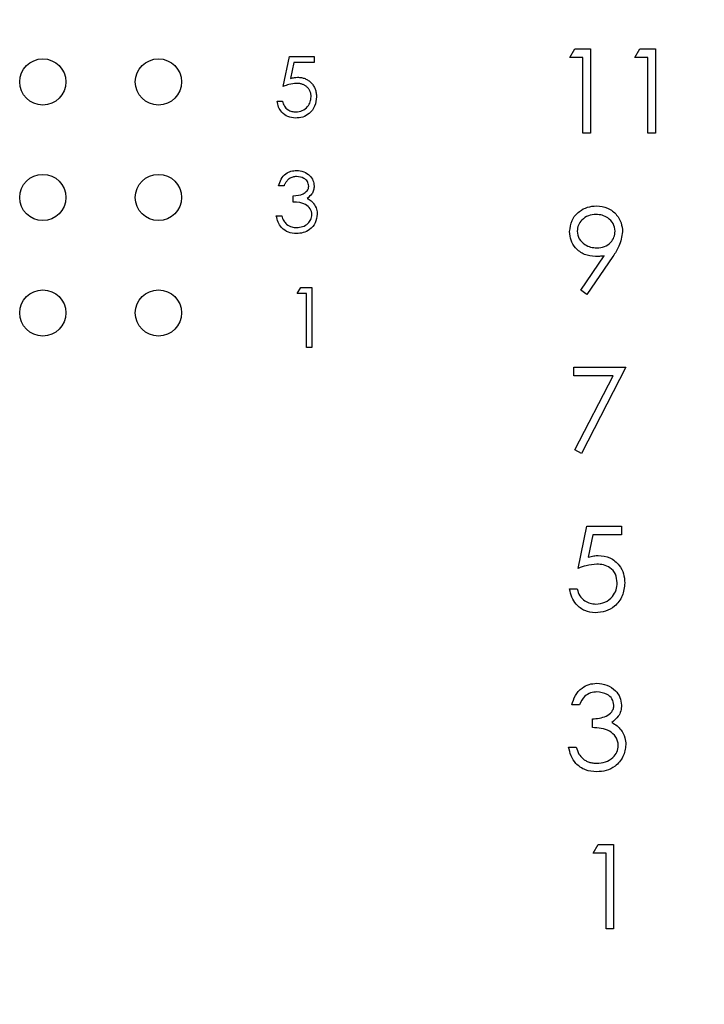
# Model space of a CAD drawing. Units: inches. Extents: x 0.1 to 12.7, y 0.1 to 8.2.
# Drawn here: x 8.9 to 9.4, y 3.7 to 4.5 of the extents above; entities that cross this region are included whole.
import ezdxf

# ---------------------------------------------------------------- set-up
doc = ezdxf.new("R2010")
doc.units = ezdxf.units.IN
doc.header["$LTSCALE"] = 0.75
doc.header["$MEASUREMENT"] = 0
doc.styles.add('SLDTEXTSTYLE0', font='TXT', dxfattribs={"width": 0.75})
doc.dimstyles.new('SLDDIMSTYLE1', dxfattribs={"dimtxt": 0.09375, "dimasz": 0.0975, "dimexe": 0, "dimexo": 0.0625, "dimgap": 0.023438, "dimtad": 0, "dimtih": 1, "dimtoh": 1, "dimrnd": 1e-09, "dimzin": 4, "dimdsep": 46, "dimtxsty": 'SLDTEXTSTYLE0', "dimsah": 1, "dimcen": 0.09, "dimadec": 0, "dimazin": 1, "dimtfac": 1, "dimtofl": 0, "dimtmove": 0, "dimatfit": 3, "dimfxl": 0, "dimfrac": 2, "dimtolj": 1, "dimtzin": 12, "dimarcsym": 0})

# ---------------------------------------------------------------- blocks, each defined once
blk = doc.blocks.new('_D_5')
at = {"color": 7, "linetype": 'Continuous', "lineweight": 18}
for p, q in [((8.98964, 7.23885), (10.73598, 7.23885)), ((10.64223, 7.23885), (10.64223, 5.48914)), ((10.64223, 3.43885), (10.64223, 5.34032)), ((8.98964, 3.43885), (10.73598, 3.43885))]:
    blk.add_line(p, q, dxfattribs=at)
for points in [[(10.64223, 7.23885), (10.62723, 7.14135), (10.65723, 7.14135)], [(10.64223, 3.43885), (10.65723, 3.53635), (10.62723, 3.53635)]]:
    blk.add_solid(points, dxfattribs=at)
at = {"color": 7, "linetype": 'Continuous', "lineweight": 18, "insert": (10.52101, 5.46117), "char_height": 0.09375, "attachment_point": 1, "style": 'SLDTEXTSTYLE0'}
blk.add_mtext('3.80', dxfattribs=at)

msp = doc.modelspace()

# ---------------------------------------------------------------- linework, layer by layer
at = {"color": 7, "linetype": 'Continuous', "lineweight": 25}
for p, q in [((9.07802, 4.4849), (9.08337, 4.51094)), ((9.08337, 4.51094), (9.10473, 4.51094)), ((9.10473, 4.51094), (9.10473, 4.50559)), ((9.32603, 4.51008), (9.33031, 4.51755)), ((9.33725, 4.51008), (9.32603, 4.51008)), ((9.33031, 4.51755), (9.3438, 4.51755)), ((9.33725, 4.44464), (9.33725, 4.51008)), ((9.3438, 4.51755), (9.3438, 4.44464)), ((9.38213, 4.51008), (9.3864, 4.51755)), ((9.39334, 4.51008), (9.38213, 4.51008)), ((9.3864, 4.51755), (9.39989, 4.51755)), ((9.39334, 4.44464), (9.39334, 4.51008)), ((9.39989, 4.51755), (9.39989, 4.44464)), ((9.08702, 4.50559), (9.08421, 4.4919)), ((9.10473, 4.50559), (9.08702, 4.50559)), ((9.07268, 4.47221), (9.07736, 4.47221)), ((9.3438, 4.44464), (9.33725, 4.44464)), ((9.39989, 4.44464), (9.39334, 4.44464)), ((9.07869, 4.39892), (9.07402, 4.39892)), ((9.0867, 4.38489), (9.0867, 4.39024)), ((9.07201, 4.37288), (9.07669, 4.37288)), ((9.33548, 4.30861), (9.35575, 4.33825)), ((9.36316, 4.33781), (9.34071, 4.30497)), ((9.09003, 4.30559), (9.09308, 4.31094)), ((9.09804, 4.30559), (9.09003, 4.30559)), ((9.09308, 4.31094), (9.10272, 4.31094)), ((9.09804, 4.25885), (9.09804, 4.30559)), ((9.10272, 4.31094), (9.10272, 4.25885)), ((9.34071, 4.30497), (9.33548, 4.30861)), ((9.10272, 4.25885), (9.09804, 4.25885)), ((9.32949, 4.24196), (9.37436, 4.24196)), ((9.32949, 4.23449), (9.32949, 4.24196)), ((9.37436, 4.24196), (9.33603, 4.16718)), ((9.36329, 4.23449), (9.32949, 4.23449)), ((9.33038, 4.17029), (9.36329, 4.23449)), ((9.33603, 4.16718), (9.33038, 4.17029)), ((9.33323, 4.06771), (9.34071, 4.10417)), ((9.34071, 4.10417), (9.37062, 4.10417)), ((9.37062, 4.10417), (9.37062, 4.09669)), ((9.34582, 4.09669), (9.34189, 4.07751)), ((9.37062, 4.09669), (9.34582, 4.09669)), ((9.32575, 4.04995), (9.33229, 4.04995)), ((9.33416, 3.94955), (9.32762, 3.94955)), ((9.34538, 3.92991), (9.34538, 3.93739)), ((9.32482, 3.91309), (9.33136, 3.91309)), ((9.34603, 3.8211), (9.35031, 3.82858)), ((9.35031, 3.82858), (9.3638, 3.82858)), ((9.3638, 3.82858), (9.3638, 3.75566)), ((9.35725, 3.8211), (9.34603, 3.8211)), ((9.35725, 3.75566), (9.35725, 3.8211)), ((9.3638, 3.75566), (9.35725, 3.75566))]:
    msp.add_line(p, q, dxfattribs=at)
for centre in [(8.87001, 4.48885), (8.97001, 4.48885), (8.87001, 4.38885), (8.97001, 4.38885), (8.87001, 4.28885), (8.97001, 4.28885)]:
    msp.add_circle(centre, 0.02, dxfattribs=at)
for points, knots in [([(9.08421, 4.4919), (9.08534, 4.49221), (9.08735, 4.49276), (9.08943, 4.49286), (9.09035, 4.49291)], [0, 0, 0, 0, 0.559985, 1, 1, 1, 1]), ([(9.09035, 4.49291), (9.09093, 4.4929), (9.09207, 4.49287), (9.09374, 4.49263), (9.09534, 4.49226), (9.09686, 4.49174), (9.0983, 4.49107), (9.09965, 4.49023), (9.10094, 4.48926), (9.10212, 4.48814), (9.1032, 4.4869), (9.10415, 4.48558), (9.10496, 4.48417), (9.10561, 4.48267), (9.10612, 4.48109), (9.10647, 4.47942), (9.1067, 4.47767), (9.10672, 4.47648), (9.10674, 4.47587)], [0, 0, 0, 0, 0.065808, 0.129394, 0.190894, 0.251281, 0.310815, 0.370371, 0.430768, 0.492881, 0.555104, 0.616067, 0.677256, 0.73826, 0.800762, 0.864778, 0.931045, 1, 1, 1, 1]), ([(9.0895, 4.48757), (9.0873, 4.48734), (9.08335, 4.48693), (9.07965, 4.48552), (9.07802, 4.4849)], [0, 0, 0, 0, 0.559335, 1, 1, 1, 1]), ([(9.10206, 4.47607), (9.10205, 4.47649), (9.10203, 4.4773), (9.10188, 4.4785), (9.1016, 4.47963), (9.10123, 4.48071), (9.10075, 4.48172), (9.10016, 4.48268), (9.09945, 4.48357), (9.09865, 4.48439), (9.09777, 4.48514), (9.09679, 4.48579), (9.09575, 4.48633), (9.09464, 4.4868), (9.09345, 4.48714), (9.0922, 4.48739), (9.09088, 4.48754), (9.08997, 4.48756), (9.0895, 4.48757)], [0, 0, 0, 0, 0.065351, 0.127916, 0.18836, 0.247216, 0.30563, 0.36377, 0.422661, 0.482687, 0.5433, 0.604118, 0.664965, 0.727413, 0.791468, 0.858055, 0.927037, 1, 1, 1, 1]), ([(9.10674, 4.47587), (9.10643, 4.47317), (9.10582, 4.46777), (9.10114, 4.46149), (9.09496, 4.458), (9.0907, 4.45768), (9.08857, 4.45752)], [0, 0, 0, 0, 0.279846, 0.559287, 0.779429, 1, 1, 1, 1]), ([(9.08884, 4.46286), (9.0908, 4.46309), (9.0947, 4.46355), (9.09905, 4.46711), (9.1017, 4.47146), (9.10194, 4.47453), (9.10206, 4.47607)], [0, 0, 0, 0, 0.279612, 0.559365, 0.779577, 1, 1, 1, 1]), ([(9.08857, 4.45752), (9.08634, 4.45775), (9.08188, 4.4582), (9.07683, 4.46219), (9.07371, 4.46705), (9.07302, 4.47049), (9.07268, 4.47221)], [0, 0, 0, 0, 0.27957, 0.559013, 0.779393, 1, 1, 1, 1]), ([(9.07736, 4.47221), (9.07776, 4.47074), (9.07856, 4.4678), (9.08175, 4.46482), (9.08529, 4.46316), (9.08766, 4.46296), (9.08884, 4.46286)], [0, 0, 0, 0, 0.280072, 0.55914, 0.779514, 1, 1, 1, 1]), ([(9.07402, 4.39892), (9.07462, 4.40092), (9.07582, 4.40492), (9.0798, 4.40935), (9.08461, 4.41189), (9.08789, 4.41214), (9.08952, 4.41227)], [0, 0, 0, 0, 0.280235, 0.559656, 0.779761, 1, 1, 1, 1]), ([(9.08958, 4.40693), (9.08899, 4.40691), (9.08783, 4.40687), (9.08616, 4.40651), (9.08461, 4.40595), (9.08342, 4.40528), (9.08255, 4.40461), (9.08192, 4.40403), (9.08131, 4.40338), (9.08074, 4.40263), (9.08017, 4.40183), (9.07966, 4.40093), (9.07915, 4.39996), (9.07885, 4.39927), (9.07869, 4.39892)], [0.0000783, 0.0000783, 0.0000783, 0.0000783, 0.1227119, 0.239685, 0.3518159, 0.4637661, 0.5208178, 0.5794483, 0.6406041, 0.7052975, 0.7736339, 0.8446694, 0.9200565, 0.9999492, 0.9999492, 0.9999492, 0.9999492]), ([(9.08952, 4.41227), (9.09163, 4.41205), (9.09585, 4.41159), (9.10089, 4.40825), (9.1041, 4.4037), (9.10452, 4.40039), (9.10473, 4.39874)], [0, 0, 0, 0, 0.280032, 0.559831, 0.780088, 1, 1, 1, 1]), ([(9.10006, 4.39876), (9.0998, 4.40012), (9.09927, 4.40286), (9.09528, 4.40624), (9.09174, 4.40667), (9.08958, 4.40693)], [0, 0, 0, 0, 0.278802, 0.559993, 1, 1, 1, 1]), ([(9.0867, 4.39024), (9.08965, 4.39051), (9.09406, 4.39092), (9.09837, 4.39397), (9.09985, 4.39656), (9.09999, 4.39803), (9.10006, 4.39876)], [0, 0, 0, 0, 0.499486, 0.749011, 0.8745719, 1, 1, 1, 1]), ([(9.10473, 4.39874), (9.10465, 4.39754), (9.10448, 4.39513), (9.1026, 4.39113), (9.10015, 4.3892), (9.09865, 4.38802)], [0, 0, 0, 0, 0.280421, 0.560789, 1, 1, 1, 1]), ([(9.10273, 4.37388), (9.10266, 4.37479), (9.1025, 4.3766), (9.10088, 4.37989), (9.09603, 4.38437), (9.09044, 4.38469), (9.0867, 4.38489)], [0, 0, 0, 0, 0.125631, 0.251185, 0.50061, 1, 1, 1, 1]), ([(9.09865, 4.38802), (9.09986, 4.38739), (9.10203, 4.38626), (9.1036, 4.3844), (9.10429, 4.38358)], [0, 0, 0, 0, 0.5598114, 1, 1, 1, 1]), ([(9.10429, 4.38358), (9.10529, 4.38199), (9.10708, 4.37914), (9.1073, 4.3758), (9.1074, 4.37433)], [0, 0, 0, 0, 0.559497, 1, 1, 1, 1]), ([(9.32575, 4.3593), (9.32615, 4.36266), (9.32694, 4.3694), (9.33339, 4.37671), (9.34105, 4.3809), (9.34632, 4.38139), (9.34896, 4.38163)], [0, 0, 0, 0, 0.279531, 0.558856, 0.779468, 1, 1, 1, 1]), ([(9.34896, 4.38163), (9.35227, 4.38124), (9.3589, 4.38046), (9.36642, 4.37451), (9.37077, 4.36702), (9.3713, 4.36182), (9.37156, 4.35922)], [0, 0, 0, 0, 0.279757, 0.559184, 0.779617, 1, 1, 1, 1]), ([(9.08939, 4.35752), (9.087, 4.35773), (9.08222, 4.35815), (9.07658, 4.36214), (9.07331, 4.36741), (9.07245, 4.37105), (9.07201, 4.37288)], [0, 0, 0, 0, 0.279847, 0.558983, 0.779266, 1, 1, 1, 1]), ([(9.07669, 4.37288), (9.07717, 4.37136), (9.07802, 4.36866), (9.07993, 4.36659), (9.08077, 4.36568)], [0, 0, 0, 0, 0.560687, 1, 1, 1, 1]), ([(9.1074, 4.37433), (9.10703, 4.37177), (9.10628, 4.36666), (9.1014, 4.36104), (9.09544, 4.35799), (9.0914, 4.35767), (9.08939, 4.35752)], [0, 0, 0, 0, 0.279314, 0.55881, 0.779315, 1, 1, 1, 1]), ([(9.08947, 4.36286), (9.09128, 4.36298), (9.09488, 4.36322), (9.09925, 4.36592), (9.10221, 4.36963), (9.10256, 4.37246), (9.10273, 4.37388)], [0, 0, 0, 0, 0.280562, 0.560181, 0.780301, 1, 1, 1, 1]), ([(9.34862, 4.37415), (9.34635, 4.37393), (9.34181, 4.37349), (9.33646, 4.36981), (9.33288, 4.36502), (9.33249, 4.36145), (9.33229, 4.35966)], [0, 0, 0, 0, 0.280081, 0.560019, 0.780135, 1, 1, 1, 1]), ([(9.36501, 4.35966), (9.36467, 4.36194), (9.364, 4.3665), (9.35925, 4.3711), (9.354, 4.37377), (9.35042, 4.37402), (9.34862, 4.37415)], [0, 0, 0, 0, 0.278693, 0.558597, 0.779165, 1, 1, 1, 1]), ([(9.08077, 4.36568), (9.08227, 4.36474), (9.08494, 4.36306), (9.08808, 4.36292), (9.08947, 4.36286)], [0, 0, 0, 0, 0.558558, 1, 1, 1, 1]), ([(9.34808, 4.33769), (9.34484, 4.33804), (9.33834, 4.33874), (9.33099, 4.34449), (9.32642, 4.35164), (9.32598, 4.35674), (9.32575, 4.3593)], [0, 0, 0, 0, 0.279822, 0.559496, 0.779626, 1, 1, 1, 1]), ([(9.33229, 4.35966), (9.33266, 4.35734), (9.33341, 4.35269), (9.3384, 4.34812), (9.34382, 4.34555), (9.34747, 4.3453), (9.3493, 4.34517)], [0, 0, 0, 0, 0.278465, 0.558427, 0.779072, 1, 1, 1, 1]), ([(9.3493, 4.34517), (9.35155, 4.34535), (9.35604, 4.34572), (9.36129, 4.34946), (9.36451, 4.35438), (9.36484, 4.3579), (9.36501, 4.35966)], [0, 0, 0, 0, 0.280297, 0.55954, 0.779755, 1, 1, 1, 1]), ([(9.37156, 4.35922), (9.37082, 4.3549), (9.3695, 4.34715), (9.3651, 4.34067), (9.36316, 4.33781)], [0, 0, 0, 0, 0.558214, 1, 1, 1, 1]), ([(9.35575, 4.33825), (9.35433, 4.33808), (9.35178, 4.33777), (9.34921, 4.33772), (9.34808, 4.33769)], [0, 0, 0, 0, 0.55987, 1, 1, 1, 1]), ([(9.34189, 4.07751), (9.34347, 4.07795), (9.34628, 4.07872), (9.3492, 4.07886), (9.35048, 4.07893)], [0, 0, 0, 0, 0.560015, 1, 1, 1, 1]), ([(9.35048, 4.07893), (9.35397, 4.07856), (9.36094, 4.07782), (9.3686, 4.07126), (9.37287, 4.06327), (9.37324, 4.05781), (9.37343, 4.05508)], [0, 0, 0, 0, 0.279686, 0.559019, 0.779288, 1, 1, 1, 1]), ([(9.3493, 4.07145), (9.34621, 4.07113), (9.34069, 4.07056), (9.33551, 4.06858), (9.33323, 4.06771)], [0, 0, 0, 0, 0.559507, 1, 1, 1, 1]), ([(9.36688, 4.05535), (9.36661, 4.05788), (9.36608, 4.06292), (9.36116, 4.06839), (9.35522, 4.07111), (9.35127, 4.07133), (9.3493, 4.07145)], [0, 0, 0, 0, 0.2795211, 0.5586363, 0.7790979, 1, 1, 1, 1]), ([(9.348, 4.02938), (9.34487, 4.0297), (9.33862, 4.03034), (9.33156, 4.03592), (9.32718, 4.04272), (9.32623, 4.04754), (9.32575, 4.04995)], [0, 0, 0, 0, 0.279666, 0.559033, 0.779394, 1, 1, 1, 1]), ([(9.33229, 4.04995), (9.33286, 4.04789), (9.33399, 4.04378), (9.33844, 4.03961), (9.3434, 4.03729), (9.34672, 4.037), (9.34838, 4.03686)], [0, 0, 0, 0, 0.280067, 0.559183, 0.779651, 1, 1, 1, 1]), ([(9.37343, 4.05508), (9.373, 4.05129), (9.37215, 4.04373), (9.3656, 4.03494), (9.35693, 4.03006), (9.35098, 4.02961), (9.348, 4.02938)], [0, 0, 0, 0, 0.279889, 0.559269, 0.779465, 1, 1, 1, 1]), ([(9.34838, 4.03686), (9.35111, 4.03718), (9.35657, 4.03782), (9.36266, 4.04281), (9.36637, 4.04891), (9.36671, 4.0532), (9.36688, 4.05535)], [0, 0, 0, 0, 0.279631, 0.559384, 0.779541, 1, 1, 1, 1]), ([(9.32762, 3.94955), (9.32846, 3.95235), (9.33014, 3.95795), (9.33571, 3.96415), (9.34245, 3.96771), (9.34703, 3.96806), (9.34933, 3.96824)], [0, 0, 0, 0, 0.280305, 0.559662, 0.779775, 1, 1, 1, 1]), ([(9.34933, 3.96824), (9.35228, 3.96793), (9.35818, 3.96729), (9.36524, 3.96261), (9.36973, 3.95625), (9.37032, 3.95161), (9.37062, 3.9493)], [0, 0, 0, 0, 0.280127, 0.55989, 0.780104, 1, 1, 1, 1]), ([(9.34941, 3.96077), (9.34752, 3.96061), (9.34373, 3.96031), (9.3377, 3.95667), (9.33551, 3.95225), (9.33416, 3.94955)], [0, 0, 0, 0, 0.280601, 0.560353, 1, 1, 1, 1]), ([(9.36408, 3.94933), (9.36371, 3.95124), (9.36297, 3.95507), (9.35738, 3.95979), (9.35243, 3.9604), (9.34941, 3.96077)], [0, 0, 0, 0, 0.278845, 0.560044, 1, 1, 1, 1]), ([(9.34538, 3.93739), (9.3495, 3.93777), (9.35568, 3.93835), (9.36172, 3.94262), (9.36378, 3.94625), (9.36398, 3.9483), (9.36408, 3.94933)], [0, 0, 0, 0, 0.499434, 0.749056, 0.874534, 1, 1, 1, 1]), ([(9.37062, 3.9493), (9.3705, 3.94761), (9.37027, 3.94425), (9.36764, 3.93865), (9.3642, 3.93595), (9.36211, 3.9343)], [0, 0, 0, 0, 0.280484, 0.56086, 1, 1, 1, 1]), ([(9.36782, 3.91449), (9.36771, 3.91576), (9.3675, 3.91831), (9.36523, 3.9229), (9.35844, 3.92919), (9.35061, 3.92962), (9.34538, 3.92991)], [0, 0, 0, 0, 0.1255917, 0.2511902, 0.5006025, 1, 1, 1, 1]), ([(9.36211, 3.9343), (9.36381, 3.93341), (9.36684, 3.93183), (9.36904, 3.92922), (9.37001, 3.92808)], [0, 0, 0, 0, 0.559706, 1, 1, 1, 1]), ([(9.37001, 3.92808), (9.37141, 3.92584), (9.37391, 3.92185), (9.37422, 3.91718), (9.37436, 3.91512)], [0, 0, 0, 0, 0.559428, 1, 1, 1, 1]), ([(9.34914, 3.89159), (9.34579, 3.89188), (9.33911, 3.89247), (9.33122, 3.89806), (9.32663, 3.90543), (9.32542, 3.91053), (9.32482, 3.91309)], [0, 0, 0, 0, 0.279868, 0.5589407, 0.779257, 1, 1, 1, 1]), ([(9.33136, 3.91309), (9.33203, 3.91097), (9.33322, 3.90719), (9.3359, 3.90428), (9.33707, 3.90301)], [0, 0, 0, 0, 0.560614, 1, 1, 1, 1]), ([(9.37436, 3.91512), (9.37384, 3.91154), (9.37279, 3.90438), (9.36595, 3.89652), (9.35761, 3.89224), (9.35196, 3.89181), (9.34914, 3.89159)], [0, 0, 0, 0, 0.2793, 0.558838, 0.779263, 1, 1, 1, 1]), ([(9.34925, 3.89907), (9.35178, 3.89924), (9.35683, 3.89957), (9.36294, 3.90336), (9.36709, 3.90855), (9.36757, 3.91251), (9.36782, 3.91449)], [0, 0, 0, 0, 0.280618, 0.560182, 0.780325, 1, 1, 1, 1]), ([(9.33707, 3.90301), (9.33748, 3.90269), (9.3383, 3.90207), (9.33962, 3.90126), (9.34102, 3.90057), (9.34252, 3.90004), (9.34408, 3.89959), (9.34573, 3.89929), (9.34747, 3.89909), (9.34865, 3.89907), (9.34925, 3.89907)], [0.0000452, 0.0000452, 0.0000452, 0.0000452, 0.1182713, 0.2361775, 0.3556629, 0.4759042, 0.6001273, 0.7286081, 0.8613135, 1, 1, 1, 1])]:
    msp.add_open_spline(points, degree=3, knots=knots, dxfattribs=at)

# ---------------------------------------------------------------- dimensions: what is measured, and where the dimension line sits
at = {"color": 7, "linetype": 'Continuous', "lineweight": 18}
dim = msp.add_linear_dim(base=(10.64223, 7.23885), p1=(8.95214, 3.43885), p2=(8.95214, 7.23885), angle=90, dimstyle='SLDDIMSTYLE1', dxfattribs=at)
dim.commit()
dim.dimension.update_dxf_attribs({"geometry": '_D_5', "text_midpoint": (10.64223, 5.41473), "dimtype": 160})

doc.saveas('drawing.dxf')
